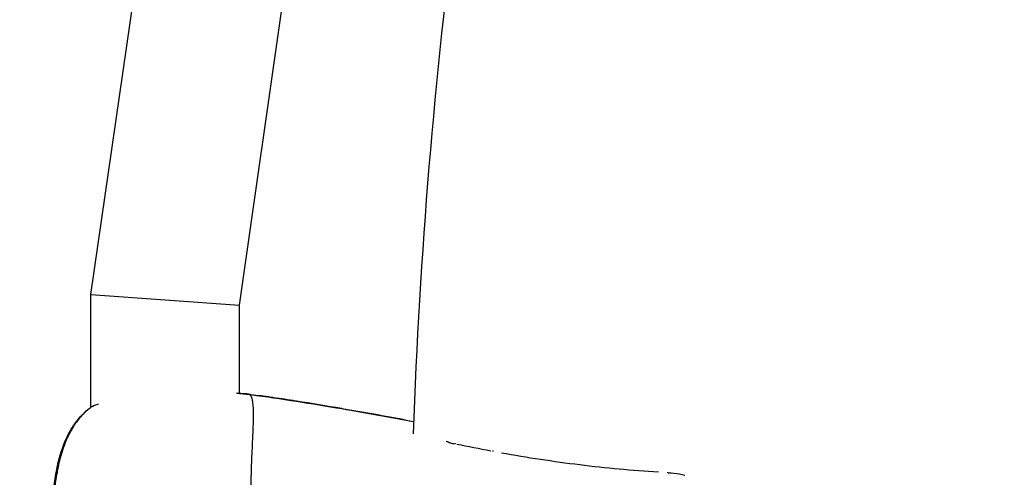
# Model space of a CAD drawing. Units: millimetres. Extents: x -784 to 85638, y -16224 to 8900.
# Drawn here: x 7736 to 7869, y -7870 to -7808 of the extents above; entities that cross this region are included whole.
import ezdxf

# ---------------------------------------------------------------- set-up
doc = ezdxf.new("R2010")
doc.units = ezdxf.units.MM
doc.header["$MEASUREMENT"] = 0
doc.styles.get("Standard").update_dxf_attribs({"font": 'square721_bt_roman.ttf'})
doc.dimstyles.get("Standard").update_dxf_attribs({"dimtxt": 200, "dimasz": 100, "dimexe": 0.18, "dimexo": 0.0625, "dimgap": 40, "dimtad": 1, "dimdec": 0, "dimlfac": 0.1, "dimrnd": 5, "dimzin": 0, "dimdsep": 46, "dimtxsty": 'Standard', "dimcen": 0.09, "dimse1": 1, "dimse2": 1, "dimadec": 0, "dimazin": 0, "dimtfac": 1, "dimtdec": 0, "dimtofl": 0, "dimtmove": 0, "dimatfit": 3, "dimfxl": 1, "dimtolj": 1, "dimtzin": 0, "dimarcsym": 0})

# ---------------------------------------------------------------- blocks, each defined once
blk = doc.blocks.new('*D11')
at = {"color": 0, "lineweight": -2, "transparency": 16777216}
blk.add_line((414.92, 494.85), (16548.6, 494.85), dxfattribs=at)
at = {"color": 0, "transparency": 16777216}
for points in [[(414.92, 528.19), (414.92, 461.52), (214.92, 494.85)], [(16548.6, 528.19), (16548.6, 461.52), (16748.6, 494.85)]]:
    blk.add_solid(points, dxfattribs=at)
at = {"layer": 'Defpoints', "color": 0, "transparency": 16777216}
for p in [(16748.6, 494.85), (16748.6, -10746.08), (214.92, -15882.82)]:
    blk.add_point(p, dxfattribs=at)
at = {"color": 0, "transparency": 16777216, "insert": (8481.76, 941.49), "char_height": 520, "attachment_point": 5}
blk.add_mtext('\\A1;1655', dxfattribs=at)

msp = doc.modelspace()

# ---------------------------------------------------------------- linework, layer by layer
for p, q in [((7766.04, -7846.45), (7774.27, -7789.23)), ((7746.04, -7845.02), (7753.09, -7796.04)), ((7746.04, -7845.02), (7756.04, -7845.73)), ((7746.04, -7860.2), (7746.04, -7845.02)), ((7756.04, -7845.73), (7766.04, -7846.45)), ((7766.04, -7858.35), (7766.04, -7846.45)), ((7767.57, -7858.61), (7767.57, -7858.61))]:
    msp.add_line(p, q)
for centre, radius, start, end in [((8539.04, -7889.73), 750, 166.98047, 178.01958), ((7766.82, -7859.92), 1.5, 82.1447, 84.6462), ((7766.84, -7859.92), 1.5, 82.1447, 84.3318), ((7746.84, -7861.46), 1.5, 116.1588, 128.1607)]:
    msp.add_arc(centre, radius, start, end)
for centre, major_axis, ratio, start_param, end_param in [((7766.84, -7859.92), (0.15, 1.49), 0.960068, 0.003033, 0.057621), ((7766.82, -7859.92), (0.14, 1.49), 0.955143, 6.240031, 6.280914), ((7766.82, -7859.92), (0.21, 1.49), 0.00851, 0.000647, 0.012285), ((7766.84, -7859.92), (0.21, 1.49), 0.00851, 0.003352, 0.063697), ((7766.84, -7859.92), (0.21, 1.49), 0.00851, 6.272037, 6.283185), ((7746.84, -7861.46), (-0.93, 1.18), 0.489274, 6.160288, 6.276717), ((7746.84, -7861.46), (-0.66, 1.35), 0.788966, 0.009204, 0.174941), ((7794.84, -7866.47), (0.31, 1.47), 0.008411, 0.276076, 0.469873), ((7799.95, -7867.48), (0.28, 1.47), 0.008445, 0.247352, 0.467906), ((7823.66, -7870.46), (0.09, 1.5), 0.008576, 0.110172, 0.341935)]:
    msp.add_ellipse(centre, major_axis=major_axis, ratio=ratio, start_param=start_param, end_param=end_param)
for points, knots in [([(7766.97, -7858.43), (7766.82, -7858.42), (7766.64, -7858.4), (7766.2, -7858.37), (7765.94, -7858.35), (7765.65, -7858.33)], [0.000176766, 0.000176766, 0.000176766, 0.000176766, 0.001682552, 0.001682552, 0.00335856, 0.00335856, 0.00335856, 0.00335856]), ([(7767.05, -7858.43), (7767.11, -7858.44), (7767.16, -7858.45), (7767.22, -7858.46), (7767.27, -7858.47), (7767.32, -7858.47), (7767.37, -7858.48), (7767.44, -7858.49), (7767.51, -7858.5), (7767.59, -7858.51)], [0, 0, 0, 0, 0.0001710717, 0.0001710717, 0.0001710717, 0.0003242669, 0.0003242669, 0.0003242669, 0.0005440614, 0.0005440614, 0.0005440614, 0.0005440614]), ([(7767.53, -7858.5), (7767.47, -7858.5), (7767.41, -7858.49), (7767.34, -7858.48), (7767.29, -7858.47), (7767.24, -7858.46), (7767.19, -7858.46), (7767.14, -7858.45), (7767.1, -7858.44), (7767.05, -7858.44)], [0.0000287343, 0.0000287343, 0.0000287343, 0.0000287343, 0.0002216221, 0.0002216221, 0.0002216221, 0.0003745117, 0.0003745117, 0.0003745117, 0.0005183821, 0.0005183821, 0.0005183821, 0.0005183821]), ([(7767.56, -7858.51), (7771.68, -7859.07), (7775.79, -7859.7), (7783.11, -7860.96), (7786.32, -7861.55), (7789.54, -7862.15)], [0, 0, 0, 0, 1.246409, 1.246409, 2.228244, 2.228244, 2.228244, 2.228244]), ([(7767.62, -7887.34), (7767.62, -7887.27), (7767.62, -7887.19), (7767.62, -7887.11), (7767.63, -7886.2), (7767.64, -7885.31), (7767.65, -7884.45), (7767.65, -7883.55), (7767.65, -7882.66), (7767.64, -7881.8), (7767.64, -7881.59), (7767.64, -7881.38), (7767.63, -7881.17), (7767.63, -7880.49), (7767.62, -7879.82), (7767.62, -7879.16), (7767.62, -7878.96), (7767.62, -7878.76), (7767.61, -7878.56), (7767.61, -7876.96), (7767.6, -7875.42), (7767.6, -7873.94), (7767.6, -7873.86), (7767.6, -7873.78), (7767.6, -7873.69), (7767.6, -7872.92), (7767.61, -7872.16), (7767.62, -7871.43), (7767.62, -7871.42), (7767.62, -7871.41), (7767.62, -7871.4), (7767.63, -7870.67), (7767.64, -7869.96), (7767.66, -7869.27), (7767.66, -7869.16), (7767.67, -7869.05), (7767.67, -7868.94), (7767.67, -7868.87), (7767.67, -7868.81), (7767.68, -7868.75), (7767.68, -7868.66), (7767.68, -7868.58), (7767.68, -7868.49), (7767.69, -7868.34), (7767.7, -7868.13), (7767.7, -7867.94), (7767.71, -7867.62), (7767.73, -7867.3), (7767.74, -7866.99), (7767.74, -7866.86), (7767.75, -7866.72), (7767.75, -7866.59), (7767.78, -7865.96), (7767.81, -7865.36), (7767.83, -7864.79), (7767.84, -7864.67), (7767.85, -7864.55), (7767.85, -7864.43), (7767.88, -7863.88), (7767.9, -7863.37), (7767.92, -7862.89), (7767.92, -7862.76), (7767.92, -7862.64), (7767.93, -7862.52), (7767.94, -7862.08), (7767.95, -7861.67), (7767.95, -7861.3), (7767.95, -7861.17), (7767.95, -7861.04), (7767.95, -7860.92), (7767.95, -7860.82), (7767.94, -7860.72), (7767.94, -7860.63), (7767.94, -7860.58), (7767.94, -7860.53), (7767.94, -7860.47), (7767.93, -7860.42), (7767.93, -7860.37), (7767.93, -7860.32), (7767.93, -7860.3), (7767.93, -7860.29), (7767.93, -7860.27), (7767.92, -7860.19), (7767.92, -7860.11), (7767.91, -7860.04), (7767.9, -7859.93), (7767.89, -7859.82), (7767.88, -7859.72), (7767.86, -7859.55), (7767.84, -7859.41), (7767.81, -7859.27), (7767.8, -7859.23), (7767.79, -7859.18), (7767.78, -7859.14), (7767.78, -7859.12), (7767.77, -7859.11), (7767.77, -7859.09), (7767.75, -7859.03), (7767.74, -7858.98), (7767.72, -7858.93), (7767.71, -7858.9), (7767.7, -7858.87), (7767.69, -7858.85), (7767.68, -7858.83), (7767.68, -7858.82), (7767.67, -7858.81), (7767.66, -7858.78), (7767.65, -7858.76), (7767.64, -7858.74), (7767.64, -7858.73), (7767.63, -7858.72), (7767.63, -7858.7), (7767.62, -7858.69), (7767.61, -7858.67), (7767.6, -7858.66), (7767.59, -7858.65), (7767.59, -7858.64), (7767.58, -7858.63), (7767.58, -7858.62), (7767.57, -7858.61), (7767.57, -7858.61)], [0.0476308, 0.0476308, 0.0476308, 0.0476308, 0.0523536, 0.0523536, 0.0523536, 0.1071507, 0.1071507, 0.1071507, 0.164421, 0.164421, 0.164421, 0.1786156, 0.1786156, 0.1786156, 0.2242373, 0.2242373, 0.2242373, 0.2381542, 0.2381542, 0.2381542, 0.3508909, 0.3508909, 0.3508909, 0.3572312, 0.3572312, 0.3572312, 0.4167698, 0.4167698, 0.4167698, 0.4174837, 0.4174837, 0.4174837, 0.4763083, 0.4763083, 0.4763083, 0.4858447, 0.4858447, 0.4858447, 0.491193, 0.491193, 0.491193, 0.4986353, 0.4986353, 0.4986353, 0.5121736, 0.5121736, 0.5121736, 0.5358469, 0.5358469, 0.5358469, 0.5460142, 0.5460142, 0.5460142, 0.5953854, 0.5953854, 0.5953854, 0.6060035, 0.6060035, 0.6060035, 0.654924, 0.654924, 0.654924, 0.6678253, 0.6678253, 0.6678253, 0.7144625, 0.7144625, 0.7144625, 0.7307178, 0.7307178, 0.7307178, 0.7442318, 0.7442318, 0.7442318, 0.7516741, 0.7516741, 0.7516741, 0.7591164, 0.7591164, 0.7591164, 0.7618999, 0.7618999, 0.7618999, 0.774001, 0.774001, 0.774001, 0.7924672, 0.7924672, 0.7924672, 0.8229034, 0.8229034, 0.8229034, 0.8335396, 0.8335396, 0.8335396, 0.8380883, 0.8380883, 0.8380883, 0.8533282, 0.8533282, 0.8533282, 0.8633088, 0.8633088, 0.8633088, 0.8685161, 0.8685161, 0.8685161, 0.8781935, 0.8781935, 0.8781935, 0.8841449, 0.8841449, 0.8841449, 0.8930781, 0.8930781, 0.8930781, 0.8997337, 0.8997337, 0.8997337, 0.9049858, 0.9049858, 0.9049858, 0.9049858]), ([(7788.45, -7861.94), (7785.6, -7861.42), (7782.74, -7860.9), (7779.88, -7860.41), (7779.87, -7860.41), (7779.85, -7860.4), (7779.83, -7860.4), (7777.8, -7860.05), (7775.77, -7859.71), (7773.73, -7859.39), (7773.7, -7859.39), (7773.67, -7859.38), (7773.64, -7859.38), (7772.64, -7859.22), (7771.65, -7859.07), (7770.65, -7858.93), (7770.61, -7858.92), (7770.57, -7858.91), (7770.53, -7858.91), (7770.27, -7858.87), (7770.01, -7858.83), (7769.75, -7858.8), (7769.54, -7858.77), (7769.32, -7858.74), (7769.11, -7858.71), (7769.06, -7858.7), (7769.01, -7858.69), (7768.96, -7858.69), (7768.86, -7858.67), (7768.76, -7858.66), (7768.67, -7858.65)], [0.05157179, 0.05157179, 0.05157179, 0.05157179, 0.06027892, 0.06027892, 0.06027892, 0.06033656, 0.06033656, 0.06033656, 0.06651869, 0.06651869, 0.06651869, 0.06661805, 0.06661805, 0.06661805, 0.06963858, 0.06963858, 0.06963858, 0.06976306, 0.06976306, 0.06976306, 0.07055066, 0.07055066, 0.07055066, 0.07119852, 0.07119852, 0.07119852, 0.07135021, 0.07135021, 0.07135021, 0.07164337, 0.07164337, 0.07164337, 0.07164337]), ([(7770.29, -7858.87), (7770.38, -7858.88), (7770.47, -7858.9), (7770.55, -7858.91), (7770.6, -7858.91), (7770.64, -7858.92), (7770.68, -7858.93), (7771.63, -7859.07), (7772.58, -7859.21), (7773.53, -7859.36)], [0.002729859, 0.002729859, 0.002729859, 0.002729859, 0.002994047, 0.002994047, 0.002994047, 0.003118417, 0.003118417, 0.003118417, 0.006003226, 0.006003226, 0.006003226, 0.006003226]), ([(7740.36, -7879.73), (7740.53, -7876.43), (7740.71, -7873.11), (7741.27, -7869.43), (7741.35, -7869), (7741.68, -7867.3), (7742.03, -7866.04), (7742.9, -7863.99), (7743.35, -7863.14), (7744.48, -7861.59), (7745.17, -7860.87), (7745.91, -7860.28)], [0, 0, 0, 0, 0.992464, 0.992464, 1.122919, 1.122919, 1.516289, 1.516289, 1.812525, 1.812525, 2.129378, 2.129378, 2.129378, 2.129378]), ([(7747.05, -7859.77), (7747.04, -7859.77), (7747.03, -7859.78), (7746.67, -7859.92), (7746.35, -7860.06), (7746.05, -7860.21)], [0.025198382, 0.025198382, 0.025198382, 0.025198382, 0.025238281, 0.025238281, 0.026830178, 0.026830178, 0.026830178, 0.026830178]), ([(7745.28, -7860.85), (7745.11, -7861.02), (7744.94, -7861.19), (7744.78, -7861.37), (7744.62, -7861.54), (7744.46, -7861.73), (7744.31, -7861.92), (7744.16, -7862.12), (7744, -7862.32), (7743.86, -7862.54), (7743.77, -7862.67), (7743.69, -7862.8), (7743.6, -7862.93), (7743.51, -7863.08), (7743.42, -7863.24), (7743.33, -7863.4), (7743.24, -7863.55), (7743.16, -7863.71), (7743.08, -7863.87), (7743.05, -7863.92), (7743.02, -7863.98), (7742.99, -7864.04), (7742.79, -7864.45), (7742.61, -7864.86), (7742.45, -7865.29), (7742.31, -7865.67), (7742.18, -7866.06), (7742.06, -7866.46), (7742.03, -7866.56), (7742, -7866.67), (7741.97, -7866.77), (7741.93, -7866.9), (7741.9, -7867.04), (7741.86, -7867.17), (7741.77, -7867.53), (7741.68, -7867.9), (7741.61, -7868.27), (7741.55, -7868.53), (7741.5, -7868.78), (7741.46, -7869.04), (7741.39, -7869.42), (7741.32, -7869.81), (7741.27, -7870.2), (7741.21, -7870.55), (7741.17, -7870.9), (7741.12, -7871.25), (7741.1, -7871.39), (7741.09, -7871.54), (7741.07, -7871.68), (7741.03, -7872.03), (7740.99, -7872.37), (7740.96, -7872.71), (7740.95, -7872.75), (7740.95, -7872.78), (7740.95, -7872.82), (7740.9, -7873.27), (7740.86, -7873.72), (7740.82, -7874.16), (7740.81, -7874.23), (7740.81, -7874.29), (7740.8, -7874.35), (7740.77, -7874.77), (7740.73, -7875.19), (7740.7, -7875.61), (7740.66, -7876.09), (7740.63, -7876.58), (7740.59, -7877.06), (7740.58, -7877.31), (7740.56, -7877.56), (7740.54, -7877.81), (7740.53, -7878.09), (7740.51, -7878.36), (7740.49, -7878.64)], [0.00106582, 0.00106582, 0.00106582, 0.00106582, 0.00187336, 0.00187336, 0.00187336, 0.00266454, 0.00266454, 0.00266454, 0.00349986, 0.00349986, 0.00349986, 0.00399681, 0.00399681, 0.00399681, 0.00457004, 0.00457004, 0.00457004, 0.00512752, 0.00512752, 0.00512752, 0.00532909, 0.00532909, 0.00532909, 0.00674341, 0.00674341, 0.00674341, 0.00799363, 0.00799363, 0.00799363, 0.00832433, 0.00832433, 0.00832433, 0.00873841, 0.00873841, 0.00873841, 0.00987677, 0.00987677, 0.00987677, 0.01065817, 0.01065817, 0.01065817, 0.0118306, 0.0118306, 0.0118306, 0.01288955, 0.01288955, 0.01288955, 0.01332271, 0.01332271, 0.01332271, 0.01435294, 0.01435294, 0.01435294, 0.01445864, 0.01445864, 0.01445864, 0.01579957, 0.01579957, 0.01579957, 0.01598726, 0.01598726, 0.01598726, 0.01724025, 0.01724025, 0.01724025, 0.01868282, 0.01868282, 0.01868282, 0.01943015, 0.01943015, 0.01943015, 0.02025053, 0.02025053, 0.02025053, 0.02025053]), ([(7793.91, -7864.78), (7793.91, -7864.78), (7793.92, -7864.78), (7793.92, -7864.78), (7794.1, -7864.86), (7794.28, -7864.93), (7794.48, -7865), (7794.48, -7865), (7794.49, -7865), (7794.49, -7865), (7794.67, -7865.06), (7794.85, -7865.11), (7795.04, -7865.15)], [0.003984164, 0.003984164, 0.003984164, 0.003984164, 0.003995533, 0.003995533, 0.003995533, 0.004624085, 0.004624085, 0.004624085, 0.004641632, 0.004641632, 0.004641632, 0.005216221, 0.005216221, 0.005216221, 0.005216221]), ([(7822.55, -7868.98), (7819, -7868.76), (7815.46, -7868.43), (7808.39, -7867.56), (7804.86, -7867.02), (7801.36, -7866.39)], [0.00296337, 0.00296337, 0.00296337, 0.00296337, 0.01364187, 0.01364187, 0.02432037, 0.02432037, 0.02432037, 0.02432037]), ([(7823.86, -7869.05), (7824.37, -7869.06), (7824.88, -7869.11), (7825.61, -7869.25), (7825.85, -7869.31), (7826.08, -7869.37)], [0.000125808, 0.000125808, 0.000125808, 0.000125808, 0.001656324, 0.001656324, 0.002390133, 0.002390133, 0.002390133, 0.002390133])]:
    msp.add_open_spline(points, degree=3, knots=knots)
for points in [[(7765.72, -7858.33), (7766.24, -7858.36), (7766.66, -7858.4), (7766.96, -7858.43)], [(7766.04, -7858.35), (7766.43, -7858.38), (7766.76, -7858.4), (7766.99, -7858.43)], [(7767.02, -7858.43), (7767.2, -7858.46), (7767.38, -7858.48), (7767.56, -7858.51)], [(7767.56, -7858.51), (7767.56, -7858.51), (7767.56, -7858.51), (7767.56, -7858.51)], [(7767.59, -7858.51), (7767.59, -7858.51), (7767.59, -7858.51), (7767.59, -7858.51)], [(7767.59, -7858.51), (7768.49, -7858.63), (7769.39, -7858.74), (7770.29, -7858.87)], [(7773.53, -7859.36), (7778.88, -7860.19), (7784.22, -7861.15), (7789.54, -7862.14)], [(7746.18, -7860.11), (7746.35, -7860.03), (7746.53, -7859.95), (7746.71, -7859.87)], [(7799.93, -7866.12), (7798.41, -7865.84), (7796.88, -7865.54), (7795.36, -7865.22)]]:
    msp.add_open_spline(points, degree=3)

# ---------------------------------------------------------------- dimensions: what is measured, and where the dimension line sits
dim = msp.add_linear_dim(base=(16748.6, 494.85), p1=(214.92, -15882.82), p2=(16748.6, -10746.08), dimstyle='Standard', override={"dimtxt": 520, "dimasz": 200, "dimgap": 180})
dim.commit()
dim.dimension.update_dxf_attribs({"geometry": '*D11', "text_midpoint": (8481.76, 941.49)})

doc.saveas('drawing.dxf')
